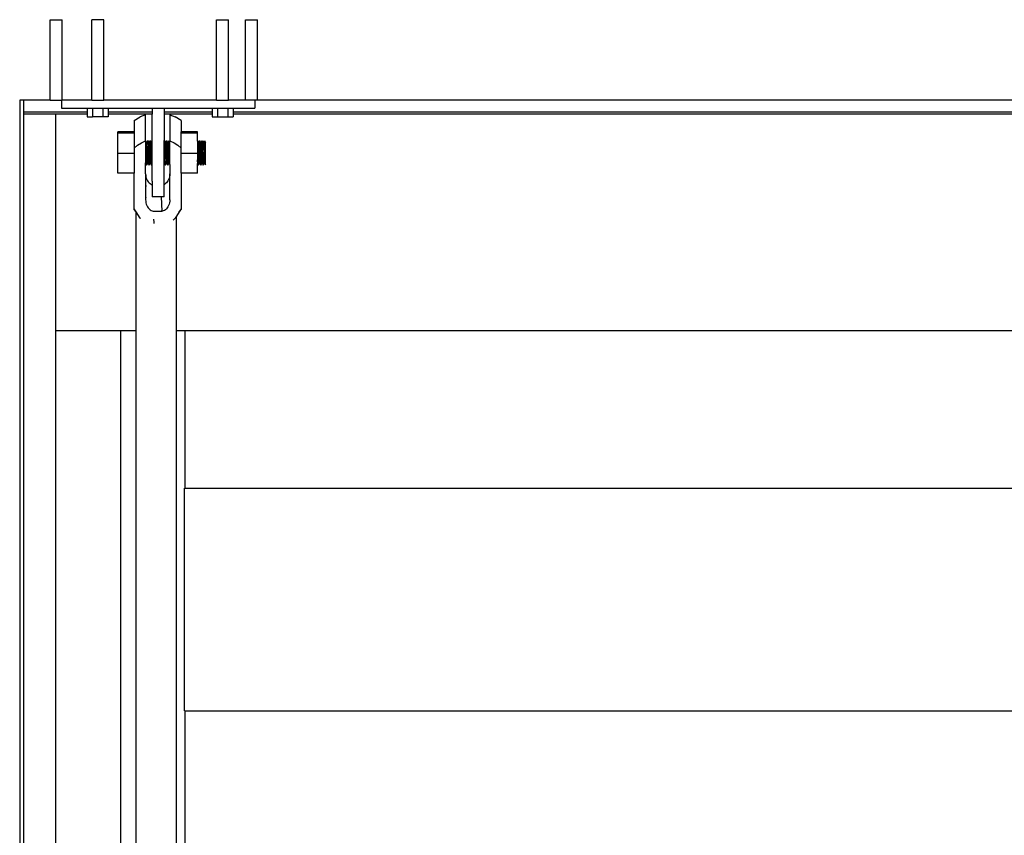
# Model space of a CAD drawing. Extents: x -119 to 125, y -29 to 22.
# Drawn here: x -119 to -89, y -4 to 22 of the extents above; entities that cross this region are included whole.
import ezdxf

# ---------------------------------------------------------------- set-up
doc = ezdxf.new("R2010")
doc.units = 0
doc.header["$MEASUREMENT"] = 0
doc.layers.get('0').update_dxf_attribs({"linetype": 'CONTINUOUS'})

msp = doc.modelspace()

# ---------------------------------------------------------------- linework, layer by layer
for p, q in [((-118.317, 19.102), (-118.317, 21.602)), ((-118.317, 21.602), (-117.942, 21.602)), ((-117.942, 19.102), (-117.942, 21.602)), ((-117.027, 19.102), (-117.027, 21.602)), ((-116.652, 21.602), (-117.027, 21.602)), ((-116.652, 19.102), (-116.652, 21.602)), ((-113.152, 19.102), (-113.152, 21.602)), ((-113.152, 21.602), (-112.777, 21.602)), ((-112.777, 19.102), (-112.777, 21.602)), ((-112.254, 19.102), (-112.254, 21.602)), ((-112.254, 21.602), (-111.879, 21.602)), ((-111.879, 19.102), (-111.879, 21.602)), ((-119.137, 19.102), (-119.262, 19.102)), ((-119.262, 19.102), (-119.262, -29.023)), ((-119.137, 18.727), (-119.137, 19.102)), ((-118.317, 19.102), (-119.137, 19.102)), ((-118.317, 19.102), (-117.964, 19.102)), ((-117.964, 19.102), (-117.964, 18.852)), ((-117.942, 19.102), (-117.964, 19.102)), ((-117.027, 19.102), (-117.942, 19.102)), ((-117.027, 19.102), (-116.652, 19.102)), ((-113.152, 19.102), (-116.652, 19.102)), ((-113.152, 19.102), (-112.777, 19.102)), ((-112.254, 19.102), (-112.777, 19.102)), ((-111.964, 19.102), (-112.254, 19.102)), ((-111.964, 19.102), (-111.964, 18.852)), ((-111.879, 19.102), (-111.964, 19.102)), ((-2.262, 19.102), (-111.879, 19.102)), ((-119.137, 18.673), (-119.137, 18.727)), ((-117.164, 18.727), (-119.137, 18.727)), ((-119.137, -28.898), (-119.137, 18.673)), ((-118.137, 18.673), (-119.137, 18.673)), ((-117.164, 18.673), (-118.137, 18.673)), ((-118.137, 11.95), (-118.137, 18.673)), ((-117.964, 18.852), (-117.164, 18.852)), ((-117.164, 18.852), (-117.002, 18.852)), ((-117.164, 18.852), (-117.164, 18.727)), ((-117.164, 18.727), (-117.164, 18.673)), ((-117.164, 18.673), (-117.164, 18.584)), ((-117.002, 18.852), (-117.002, 18.584)), ((-117.002, 18.852), (-116.677, 18.852)), ((-116.677, 18.852), (-116.677, 18.584)), ((-116.677, 18.852), (-116.514, 18.852)), ((-116.514, 18.852), (-116.514, 18.727)), ((-116.514, 18.852), (-115.152, 18.852)), ((-115.152, 18.727), (-116.514, 18.727)), ((-116.514, 18.727), (-116.514, 18.673)), ((-115.152, 18.673), (-116.514, 18.673)), ((-116.514, 18.673), (-116.514, 18.584)), ((-115.353, 18.654), (-115.521, 18.591)), ((-115.353, 17.84), (-115.353, 18.654)), ((-115.152, 18.852), (-115.152, 18.727)), ((-115.152, 18.852), (-114.777, 18.852)), ((-115.152, 18.727), (-115.152, 18.673)), ((-115.152, 17.825), (-115.152, 18.673)), ((-114.777, 18.852), (-114.777, 18.727)), ((-114.777, 18.852), (-113.289, 18.852)), ((-113.289, 18.727), (-114.777, 18.727)), ((-114.777, 18.727), (-114.777, 18.673)), ((-113.289, 18.673), (-114.777, 18.673)), ((-114.777, 18.673), (-114.777, 17.842)), ((-114.603, 18.654), (-114.435, 18.591)), ((-114.603, 18.654), (-114.603, 17.84)), ((-113.289, 18.852), (-113.289, 18.727)), ((-113.289, 18.852), (-113.127, 18.852)), ((-113.289, 18.727), (-113.289, 18.673)), ((-113.289, 18.673), (-113.289, 18.584)), ((-113.127, 18.852), (-113.127, 18.584)), ((-113.127, 18.852), (-112.802, 18.852)), ((-112.802, 18.852), (-112.802, 18.584)), ((-112.802, 18.852), (-112.639, 18.852)), ((-112.639, 18.852), (-112.639, 18.727)), ((-112.639, 18.852), (-111.964, 18.852)), ((-1.462, 18.727), (-112.639, 18.727)), ((-112.639, 18.727), (-112.639, 18.673)), ((-1.462, 18.673), (-112.639, 18.673)), ((-112.639, 18.673), (-112.639, 18.584)), ((-117.164, 18.584), (-117.002, 18.584)), ((-116.677, 18.584), (-117.002, 18.584)), ((-116.514, 18.584), (-116.677, 18.584)), ((-115.71, 18.473), (-115.521, 18.591)), ((-115.71, 18.473), (-115.71, 18.117)), ((-114.246, 18.473), (-114.435, 18.591)), ((-114.246, 18.473), (-114.246, 18.117)), ((-113.289, 18.584), (-113.127, 18.584)), ((-113.127, 18.584), (-112.802, 18.584)), ((-112.802, 18.584), (-112.639, 18.584)), ((-115.71, 18.117), (-116.214, 18.117)), ((-116.214, 18.083), (-116.214, 18.117)), ((-115.71, 18.083), (-116.214, 18.083)), ((-116.214, 17.444), (-116.214, 18.083)), ((-115.71, 18.117), (-115.71, 18.083)), ((-115.71, 18.083), (-115.71, 17.619)), ((-113.742, 18.117), (-114.246, 18.117)), ((-114.246, 18.083), (-114.246, 18.117)), ((-113.742, 18.083), (-114.246, 18.083)), ((-114.246, 17.619), (-114.246, 18.083)), ((-113.742, 18.083), (-113.742, 18.117)), ((-113.742, 17.836), (-113.742, 18.083)), ((-115.605, 17.708), (-115.485, 17.782)), ((-115.485, 17.782), (-115.353, 17.84)), ((-115.353, 17.84), (-115.321, 17.785)), ((-115.353, 17.84), (-115.353, 17.144)), ((-115.324, 17.735), (-115.323, 17.771)), ((-115.324, 17.682), (-115.324, 17.735)), ((-115.323, 17.771), (-115.321, 17.785)), ((-115.321, 17.785), (-115.285, 17.848)), ((-115.321, 17.785), (-115.319, 17.779)), ((-115.288, 17.725), (-115.287, 17.789)), ((-115.287, 17.789), (-115.286, 17.831)), ((-115.286, 17.831), (-115.285, 17.848)), ((-115.285, 17.848), (-115.248, 17.785)), ((-115.285, 17.848), (-115.282, 17.84)), ((-115.282, 17.84), (-115.279, 17.819)), ((-115.251, 17.735), (-115.25, 17.771)), ((-115.251, 17.682), (-115.251, 17.735)), ((-115.25, 17.771), (-115.248, 17.785)), ((-115.248, 17.785), (-115.212, 17.848)), ((-115.248, 17.785), (-115.245, 17.778)), ((-115.215, 17.725), (-115.214, 17.789)), ((-115.214, 17.789), (-115.213, 17.831)), ((-115.213, 17.831), (-115.212, 17.848)), ((-115.212, 17.848), (-115.175, 17.785)), ((-115.178, 17.682), (-115.177, 17.735)), ((-115.177, 17.771), (-115.175, 17.785)), ((-115.177, 17.735), (-115.177, 17.771)), ((-115.175, 17.785), (-115.152, 17.825)), ((-115.172, 17.779), (-115.172, 17.778)), ((-115.152, 17.129), (-115.152, 17.825)), ((-114.777, 17.842), (-114.773, 17.848)), ((-114.777, 17.146), (-114.777, 17.842)), ((-114.776, 17.725), (-114.775, 17.789)), ((-114.776, 17.725), (-114.775, 17.789)), ((-114.775, 17.831), (-114.773, 17.848)), ((-114.775, 17.831), (-114.773, 17.848)), ((-114.775, 17.789), (-114.775, 17.831)), ((-114.775, 17.789), (-114.775, 17.831)), ((-114.773, 17.848), (-114.736, 17.785)), ((-114.739, 17.735), (-114.738, 17.771)), ((-114.739, 17.735), (-114.738, 17.771)), ((-114.739, 17.682), (-114.739, 17.735)), ((-114.739, 17.682), (-114.739, 17.735)), ((-114.738, 17.771), (-114.736, 17.785)), ((-114.738, 17.771), (-114.736, 17.785)), ((-114.736, 17.785), (-114.7, 17.848)), ((-114.736, 17.785), (-114.734, 17.779)), ((-114.736, 17.785), (-114.734, 17.779)), ((-114.703, 17.725), (-114.702, 17.789)), ((-114.703, 17.725), (-114.702, 17.789)), ((-114.702, 17.831), (-114.7, 17.848)), ((-114.702, 17.831), (-114.7, 17.848)), ((-114.702, 17.789), (-114.702, 17.831)), ((-114.702, 17.789), (-114.702, 17.831)), ((-114.7, 17.848), (-114.663, 17.785)), ((-114.666, 17.735), (-114.665, 17.771)), ((-114.666, 17.735), (-114.665, 17.771)), ((-114.666, 17.682), (-114.666, 17.735)), ((-114.666, 17.682), (-114.666, 17.735)), ((-114.665, 17.771), (-114.663, 17.785)), ((-114.665, 17.771), (-114.663, 17.785)), ((-114.663, 17.785), (-114.627, 17.848)), ((-114.661, 17.779), (-114.66, 17.778)), ((-114.661, 17.779), (-114.66, 17.778)), ((-114.63, 17.725), (-114.629, 17.789)), ((-114.63, 17.725), (-114.629, 17.789)), ((-114.629, 17.789), (-114.628, 17.831)), ((-114.629, 17.789), (-114.628, 17.831)), ((-114.628, 17.831), (-114.627, 17.848)), ((-114.628, 17.831), (-114.627, 17.848)), ((-114.627, 17.848), (-114.603, 17.808)), ((-114.603, 17.84), (-114.471, 17.782)), ((-114.603, 17.84), (-114.603, 17.808)), ((-114.603, 17.112), (-114.603, 17.808)), ((-114.471, 17.782), (-114.351, 17.708)), ((-113.742, 17.836), (-113.713, 17.785)), ((-113.742, 17.836), (-113.742, 17.444)), ((-113.716, 17.682), (-113.715, 17.735)), ((-113.715, 17.771), (-113.713, 17.785)), ((-113.715, 17.735), (-113.715, 17.771)), ((-113.713, 17.785), (-113.676, 17.848)), ((-113.679, 17.789), (-113.678, 17.831)), ((-113.679, 17.725), (-113.679, 17.789)), ((-113.678, 17.831), (-113.676, 17.848)), ((-113.676, 17.848), (-113.64, 17.785)), ((-113.643, 17.682), (-113.642, 17.735)), ((-113.642, 17.735), (-113.641, 17.771)), ((-113.641, 17.771), (-113.64, 17.785)), ((-113.64, 17.785), (-113.603, 17.848)), ((-113.64, 17.785), (-113.637, 17.779)), ((-113.606, 17.789), (-113.605, 17.831)), ((-113.606, 17.725), (-113.606, 17.789)), ((-113.605, 17.831), (-113.603, 17.848)), ((-113.603, 17.848), (-113.567, 17.785)), ((-113.57, 17.682), (-113.569, 17.735)), ((-113.569, 17.735), (-113.568, 17.771)), ((-113.568, 17.771), (-113.567, 17.785)), ((-113.567, 17.785), (-113.53, 17.848)), ((-113.564, 17.779), (-113.564, 17.778)), ((-113.533, 17.725), (-113.532, 17.789)), ((-113.532, 17.831), (-113.53, 17.848)), ((-113.532, 17.789), (-113.532, 17.831)), ((-113.53, 17.848), (-113.496, 17.789)), ((-113.496, 17.093), (-113.496, 17.789)), ((-113.496, 17.682), (-113.496, 17.735)), ((-115.71, 17.444), (-116.214, 17.444)), ((-116.214, 16.838), (-116.214, 17.444)), ((-115.71, 17.619), (-115.605, 17.708)), ((-115.71, 17.619), (-115.71, 17.444)), ((-115.71, 17.444), (-115.71, 16.838)), ((-115.337, 17.372), (-115.333, 17.454)), ((-115.333, 17.454), (-115.329, 17.536)), ((-115.329, 17.536), (-115.326, 17.614)), ((-115.326, 17.614), (-115.324, 17.682)), ((-115.301, 17.353), (-115.296, 17.451)), ((-115.296, 17.451), (-115.292, 17.55)), ((-115.292, 17.55), (-115.29, 17.643)), ((-115.288, 17.725), (-115.29, 17.643)), ((-115.264, 17.372), (-115.26, 17.454)), ((-115.26, 17.454), (-115.256, 17.536)), ((-115.256, 17.536), (-115.253, 17.614)), ((-115.253, 17.614), (-115.251, 17.682)), ((-115.228, 17.353), (-115.223, 17.451)), ((-115.223, 17.451), (-115.219, 17.55)), ((-115.219, 17.55), (-115.216, 17.643)), ((-115.216, 17.643), (-115.215, 17.725)), ((-115.191, 17.372), (-115.187, 17.454)), ((-115.187, 17.454), (-115.183, 17.536)), ((-115.183, 17.536), (-115.18, 17.614)), ((-115.18, 17.614), (-115.178, 17.682)), ((-114.777, 17.688), (-114.776, 17.725)), ((-114.777, 17.688), (-114.776, 17.725)), ((-114.752, 17.372), (-114.748, 17.454)), ((-114.752, 17.372), (-114.748, 17.454)), ((-114.748, 17.454), (-114.744, 17.536)), ((-114.748, 17.454), (-114.744, 17.536)), ((-114.744, 17.536), (-114.741, 17.614)), ((-114.744, 17.536), (-114.741, 17.614)), ((-114.741, 17.614), (-114.739, 17.682)), ((-114.741, 17.614), (-114.739, 17.682)), ((-114.716, 17.353), (-114.711, 17.451)), ((-114.716, 17.353), (-114.711, 17.451)), ((-114.711, 17.451), (-114.708, 17.55)), ((-114.708, 17.55), (-114.711, 17.451)), ((-114.708, 17.55), (-114.705, 17.643)), ((-114.708, 17.55), (-114.705, 17.643)), ((-114.705, 17.643), (-114.703, 17.725)), ((-114.705, 17.643), (-114.703, 17.725)), ((-114.679, 17.372), (-114.675, 17.454)), ((-114.679, 17.372), (-114.675, 17.454)), ((-114.675, 17.454), (-114.671, 17.536)), ((-114.675, 17.454), (-114.671, 17.536)), ((-114.671, 17.536), (-114.668, 17.614)), ((-114.671, 17.536), (-114.668, 17.614)), ((-114.668, 17.614), (-114.666, 17.682)), ((-114.668, 17.614), (-114.666, 17.682)), ((-114.643, 17.353), (-114.638, 17.451)), ((-114.643, 17.353), (-114.638, 17.451)), ((-114.634, 17.55), (-114.638, 17.451)), ((-114.638, 17.451), (-114.634, 17.55)), ((-114.634, 17.55), (-114.632, 17.643)), ((-114.632, 17.643), (-114.634, 17.55)), ((-114.632, 17.643), (-114.63, 17.725)), ((-114.63, 17.725), (-114.632, 17.643)), ((-114.606, 17.372), (-114.603, 17.428)), ((-114.606, 17.372), (-114.603, 17.428)), ((-114.351, 17.708), (-114.246, 17.619)), ((-114.246, 17.444), (-114.246, 17.619)), ((-113.742, 17.444), (-114.246, 17.444)), ((-114.246, 16.838), (-114.246, 17.444)), ((-113.742, 17.444), (-113.742, 17.14)), ((-113.729, 17.372), (-113.724, 17.454)), ((-113.724, 17.454), (-113.721, 17.536)), ((-113.721, 17.536), (-113.718, 17.614)), ((-113.718, 17.614), (-113.716, 17.682)), ((-113.692, 17.353), (-113.688, 17.451)), ((-113.688, 17.451), (-113.684, 17.55)), ((-113.684, 17.55), (-113.681, 17.643)), ((-113.681, 17.643), (-113.679, 17.725)), ((-113.656, 17.372), (-113.651, 17.454)), ((-113.651, 17.454), (-113.647, 17.536)), ((-113.647, 17.536), (-113.645, 17.614)), ((-113.645, 17.614), (-113.643, 17.682)), ((-113.619, 17.353), (-113.615, 17.451)), ((-113.615, 17.451), (-113.611, 17.55)), ((-113.611, 17.55), (-113.608, 17.643)), ((-113.608, 17.643), (-113.606, 17.725)), ((-113.583, 17.372), (-113.578, 17.454)), ((-113.578, 17.454), (-113.574, 17.536)), ((-113.574, 17.536), (-113.571, 17.614)), ((-113.571, 17.614), (-113.57, 17.682)), ((-113.546, 17.353), (-113.542, 17.451)), ((-113.538, 17.55), (-113.542, 17.451)), ((-113.538, 17.55), (-113.535, 17.643)), ((-113.535, 17.643), (-113.533, 17.725)), ((-113.509, 17.372), (-113.505, 17.454)), ((-113.505, 17.454), (-113.501, 17.536)), ((-113.501, 17.536), (-113.498, 17.614)), ((-113.498, 17.614), (-113.496, 17.682)), ((-115.353, 17.172), (-115.351, 17.187)), ((-115.353, 17.144), (-115.321, 17.089)), ((-115.353, 16.821), (-115.353, 17.144)), ((-115.351, 17.187), (-115.347, 17.235)), ((-115.347, 17.235), (-115.342, 17.298)), ((-115.342, 17.298), (-115.337, 17.372)), ((-115.321, 17.089), (-115.285, 17.152)), ((-115.314, 17.131), (-115.318, 17.098)), ((-115.314, 17.131), (-115.31, 17.188)), ((-115.31, 17.188), (-115.305, 17.263)), ((-115.305, 17.263), (-115.301, 17.353)), ((-115.285, 17.152), (-115.282, 17.159)), ((-115.285, 17.152), (-115.248, 17.089)), ((-115.282, 17.159), (-115.278, 17.187)), ((-115.278, 17.187), (-115.274, 17.235)), ((-115.274, 17.235), (-115.269, 17.298)), ((-115.269, 17.298), (-115.264, 17.372)), ((-115.248, 17.089), (-115.212, 17.152)), ((-115.245, 17.098), (-115.241, 17.131)), ((-115.241, 17.131), (-115.237, 17.188)), ((-115.237, 17.188), (-115.232, 17.263)), ((-115.232, 17.263), (-115.228, 17.353)), ((-115.212, 17.152), (-115.209, 17.159)), ((-115.212, 17.152), (-115.175, 17.089)), ((-115.209, 17.159), (-115.205, 17.187)), ((-115.205, 17.187), (-115.2, 17.235)), ((-115.2, 17.235), (-115.196, 17.298)), ((-115.196, 17.298), (-115.191, 17.372)), ((-115.175, 17.089), (-115.152, 17.129)), ((-115.172, 17.098), (-115.168, 17.131)), ((-115.168, 17.131), (-115.164, 17.188)), ((-115.164, 17.188), (-115.159, 17.263)), ((-115.159, 17.263), (-115.154, 17.353)), ((-115.154, 17.353), (-115.152, 17.412)), ((-115.152, 16.591), (-115.152, 17.129)), ((-114.777, 17.146), (-114.773, 17.152)), ((-114.777, 16.489), (-114.777, 17.146)), ((-114.773, 17.152), (-114.77, 17.159)), ((-114.773, 17.152), (-114.77, 17.159)), ((-114.773, 17.152), (-114.736, 17.089)), ((-114.77, 17.159), (-114.766, 17.187)), ((-114.77, 17.159), (-114.766, 17.187)), ((-114.766, 17.187), (-114.762, 17.235)), ((-114.766, 17.187), (-114.762, 17.235)), ((-114.762, 17.235), (-114.757, 17.298)), ((-114.762, 17.235), (-114.757, 17.298)), ((-114.757, 17.298), (-114.752, 17.372)), ((-114.757, 17.298), (-114.752, 17.372)), ((-114.736, 17.089), (-114.7, 17.152)), ((-114.733, 17.098), (-114.73, 17.131)), ((-114.733, 17.098), (-114.73, 17.131)), ((-114.73, 17.131), (-114.725, 17.188)), ((-114.73, 17.131), (-114.725, 17.188)), ((-114.725, 17.188), (-114.72, 17.263)), ((-114.725, 17.188), (-114.72, 17.263)), ((-114.72, 17.263), (-114.716, 17.353)), ((-114.716, 17.353), (-114.72, 17.263)), ((-114.7, 17.152), (-114.697, 17.159)), ((-114.7, 17.152), (-114.697, 17.159)), ((-114.7, 17.152), (-114.663, 17.089)), ((-114.697, 17.159), (-114.693, 17.187)), ((-114.697, 17.159), (-114.693, 17.187)), ((-114.693, 17.187), (-114.689, 17.235)), ((-114.693, 17.187), (-114.689, 17.235)), ((-114.689, 17.235), (-114.684, 17.298)), ((-114.689, 17.235), (-114.684, 17.298)), ((-114.684, 17.298), (-114.679, 17.372)), ((-114.684, 17.298), (-114.679, 17.372)), ((-114.663, 17.089), (-114.627, 17.152)), ((-114.66, 17.098), (-114.656, 17.131)), ((-114.656, 17.131), (-114.66, 17.098)), ((-114.656, 17.131), (-114.652, 17.188)), ((-114.656, 17.131), (-114.652, 17.188)), ((-114.652, 17.188), (-114.647, 17.263)), ((-114.652, 17.188), (-114.647, 17.263)), ((-114.647, 17.263), (-114.643, 17.353)), ((-114.647, 17.263), (-114.643, 17.353)), ((-114.627, 17.152), (-114.624, 17.159)), ((-114.627, 17.152), (-114.624, 17.159)), ((-114.627, 17.152), (-114.603, 17.112)), ((-114.624, 17.159), (-114.62, 17.187)), ((-114.624, 17.159), (-114.62, 17.187)), ((-114.62, 17.187), (-114.616, 17.235)), ((-114.62, 17.187), (-114.616, 17.235)), ((-114.616, 17.235), (-114.611, 17.298)), ((-114.616, 17.235), (-114.611, 17.298)), ((-114.611, 17.298), (-114.606, 17.372)), ((-114.611, 17.298), (-114.606, 17.372)), ((-113.742, 17.195), (-113.738, 17.235)), ((-113.742, 17.14), (-113.713, 17.089)), ((-113.742, 16.838), (-113.742, 17.14)), ((-113.738, 17.235), (-113.733, 17.298)), ((-113.733, 17.298), (-113.729, 17.372)), ((-113.713, 17.089), (-113.676, 17.152)), ((-113.71, 17.098), (-113.706, 17.131)), ((-113.706, 17.131), (-113.702, 17.188)), ((-113.702, 17.188), (-113.697, 17.263)), ((-113.697, 17.263), (-113.692, 17.353)), ((-113.676, 17.152), (-113.673, 17.159)), ((-113.676, 17.152), (-113.64, 17.089)), ((-113.673, 17.159), (-113.67, 17.187)), ((-113.67, 17.187), (-113.665, 17.235)), ((-113.665, 17.235), (-113.66, 17.298)), ((-113.66, 17.298), (-113.656, 17.372)), ((-113.64, 17.089), (-113.603, 17.152)), ((-113.637, 17.098), (-113.633, 17.131)), ((-113.633, 17.131), (-113.629, 17.188)), ((-113.629, 17.188), (-113.624, 17.263)), ((-113.624, 17.263), (-113.619, 17.353)), ((-113.603, 17.152), (-113.6, 17.159)), ((-113.603, 17.152), (-113.567, 17.089)), ((-113.6, 17.159), (-113.596, 17.187)), ((-113.596, 17.187), (-113.592, 17.235)), ((-113.592, 17.235), (-113.587, 17.298)), ((-113.587, 17.298), (-113.583, 17.372)), ((-113.567, 17.089), (-113.53, 17.152)), ((-113.564, 17.098), (-113.56, 17.131)), ((-113.56, 17.131), (-113.555, 17.188)), ((-113.555, 17.188), (-113.551, 17.263)), ((-113.551, 17.263), (-113.546, 17.353)), ((-113.53, 17.152), (-113.527, 17.159)), ((-113.53, 17.152), (-113.496, 17.093)), ((-113.527, 17.159), (-113.523, 17.187)), ((-113.523, 17.187), (-113.519, 17.235)), ((-113.519, 17.235), (-113.514, 17.298)), ((-113.514, 17.298), (-113.509, 17.372)), ((-115.71, 16.838), (-116.214, 16.838)), ((-115.71, 15.736), (-115.71, 16.838)), ((-115.353, 16.821), (-115.351, 16.775)), ((-115.353, 16.821), (-115.353, 16.011)), ((-115.318, 17.098), (-115.321, 17.089)), ((-115.248, 17.089), (-115.245, 17.098)), ((-115.175, 17.089), (-115.172, 17.098)), ((-114.736, 17.089), (-114.733, 17.098)), ((-114.736, 17.089), (-114.733, 17.098)), ((-114.663, 17.089), (-114.66, 17.098)), ((-114.663, 17.089), (-114.66, 17.098)), ((-114.603, 16.821), (-114.605, 16.775)), ((-114.603, 17.112), (-114.603, 16.821)), ((-114.603, 16.011), (-114.603, 16.821)), ((-113.742, 16.838), (-114.246, 16.838)), ((-114.246, 16.838), (-114.246, 15.736)), ((-113.713, 17.089), (-113.71, 17.098)), ((-113.64, 17.089), (-113.637, 17.098)), ((-113.567, 17.089), (-113.564, 17.098)), ((-115.351, 16.775), (-115.344, 16.729)), ((-115.344, 16.729), (-115.332, 16.685)), ((-115.332, 16.685), (-115.317, 16.643)), ((-115.317, 16.643), (-115.297, 16.605)), ((-115.297, 16.605), (-115.274, 16.569)), ((-115.274, 16.569), (-115.247, 16.539)), ((-115.247, 16.539), (-115.217, 16.513)), ((-115.217, 16.513), (-115.186, 16.492)), ((-115.152, 16.591), (-115.152, 16.477)), ((-114.739, 16.513), (-114.771, 16.492)), ((-114.709, 16.539), (-114.739, 16.513)), ((-114.683, 16.569), (-114.709, 16.539)), ((-114.659, 16.605), (-114.683, 16.569)), ((-114.639, 16.643), (-114.659, 16.605)), ((-114.624, 16.685), (-114.639, 16.643)), ((-114.612, 16.729), (-114.624, 16.685)), ((-114.605, 16.775), (-114.612, 16.729)), ((-115.351, 16.456), (-115.344, 16.428)), ((-115.186, 16.492), (-115.152, 16.477)), ((-115.152, 16.477), (-115.152, 16.468)), ((-115.152, 16.468), (-115.152, 16.102)), ((-114.771, 16.492), (-114.777, 16.489)), ((-114.777, 16.102), (-114.777, 16.489)), ((-115.353, 16.011), (-115.351, 15.965)), ((-115.344, 16.165), (-115.351, 16.162)), ((-115.344, 16.082), (-115.351, 16.078)), ((-115.351, 15.965), (-115.344, 15.919)), ((-115.344, 15.919), (-115.332, 15.875)), ((-114.858, 16.102), (-115.152, 16.102)), ((-114.839, 15.658), (-114.858, 16.102)), ((-114.777, 16.102), (-114.858, 16.102)), ((-114.612, 15.919), (-114.624, 15.875)), ((-114.605, 15.965), (-114.612, 15.919)), ((-114.603, 16.011), (-114.605, 15.965)), ((-115.71, 15.716), (-115.71, 15.736)), ((-115.648, 15.64), (-115.71, 15.736)), ((-115.648, 15.64), (-115.71, 15.716)), ((-115.644, 15.634), (-115.648, 15.64)), ((-115.521, 15.446), (-115.644, 15.634)), ((-115.644, 11.95), (-115.644, 15.634)), ((-115.332, 15.875), (-115.317, 15.833)), ((-115.317, 15.833), (-115.297, 15.795)), ((-115.297, 15.795), (-115.274, 15.76)), ((-115.274, 15.76), (-115.247, 15.729)), ((-115.247, 15.729), (-115.217, 15.703)), ((-115.217, 15.703), (-115.186, 15.682)), ((-115.186, 15.682), (-115.152, 15.667)), ((-115.152, 15.667), (-115.117, 15.658)), ((-115.117, 15.658), (-115.082, 15.655)), ((-115.082, 15.655), (-114.874, 15.655)), ((-114.839, 15.658), (-114.874, 15.655)), ((-114.874, 15.655), (-114.839, 15.655)), ((-114.804, 15.667), (-114.839, 15.658)), ((-114.771, 15.682), (-114.804, 15.667)), ((-114.739, 15.703), (-114.771, 15.682)), ((-114.709, 15.729), (-114.739, 15.703)), ((-114.683, 15.76), (-114.709, 15.729)), ((-114.659, 15.795), (-114.683, 15.76)), ((-114.639, 15.833), (-114.659, 15.795)), ((-114.624, 15.875), (-114.639, 15.833)), ((-114.308, 15.64), (-114.394, 15.509)), ((-114.246, 15.736), (-114.308, 15.64)), ((-114.308, 15.64), (-114.246, 15.716)), ((-114.246, 15.736), (-114.246, 15.716)), ((-115.511, 15.436), (-115.521, 15.446)), ((-115.091, 15.314), (-115.097, 15.41)), ((-115.091, 15.305), (-115.091, 15.314)), ((-115.088, 15.278), (-115.091, 15.305)), ((-114.495, 15.383), (-114.435, 15.446)), ((-114.394, 15.509), (-114.435, 15.446)), ((-114.394, 11.95), (-114.394, 15.509)), ((-116.137, 11.95), (-118.137, 11.95)), ((-118.137, -27.898), (-118.137, 11.95)), ((-116.137, 11.95), (-116.137, -12.475)), ((-115.644, 11.95), (-116.137, 11.95)), ((-115.639, 11.95), (-115.644, 11.95)), ((-115.644, -10.502), (-115.644, 11.95)), ((-114.137, 11.95), (-114.394, 11.95)), ((-114.394, -10.526), (-114.394, 11.95)), ((-114.137, 11.95), (-114.137, 7.06)), ((0.058, 11.95), (-114.137, 11.95)), ((-114.147, 7.06), (-114.137, 7.06)), ((-114.147, 0.152), (-114.147, 7.06)), ((-114.137, 7.06), (0.058, 7.06)), ((-114.147, 0.152), (-114.137, 0.152)), ((-114.137, 0.152), (-114.137, -4.676)), ((-114.137, 0.152), (0.058, 0.152))]:
    msp.add_line(p, q)

doc.saveas('drawing.dxf')
